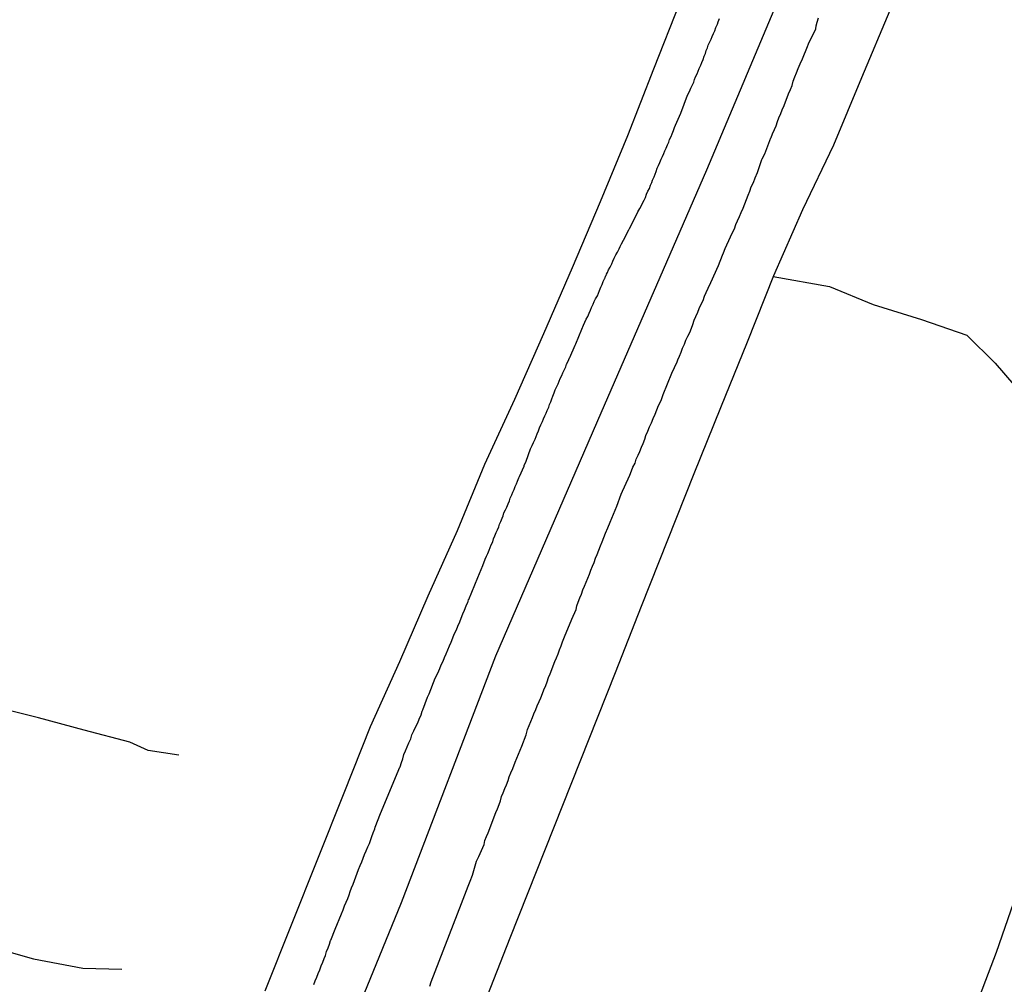
# Model space of a CAD drawing. Units: millimetres. Extents: x 190370 to 192780, y 1654891 to 1657665.
# Drawn here: x 190538 to 190617, y 1655703 to 1655781 of the extents above; entities that cross this region are included whole.
import ezdxf

# ---------------------------------------------------------------- set-up
doc = ezdxf.new("R2010")
doc.units = ezdxf.units.MM
for name, color, linetype in [('V-EIXO_DE_LOGRADOURO', 3, 'Continuous'), ('V-LOTE', 1, 'Continuous'), ('V-QUADRA', 2, 'Continuous'), ('V-TESTADA', 5, 'Continuous'), ('V-VALETA', 173, 'Continuous')]:
    doc.layers.add(name, color=color, linetype=linetype)

msp = doc.modelspace()

# ---------------------------------------------------------------- linework, layer by layer
at = {"layer": 'V-EIXO_DE_LOGRADOURO'}
msp.add_lwpolyline([(190601.2, 1655788.63), (190592.73, 1655768.49), (190584.26, 1655748.97), (190575.79, 1655729.45), (190568.21, 1655709.62), (190560.23, 1655690.1), (190553.21, 1655670.04), (190546.43, 1655649.9), (190538.29, 1655630.31), (190531.19, 1655610.02), (190523.45, 1655589.73), (190516.51, 1655571.22), (190508.51, 1655547.96)], dxfattribs=at)
msp.add_lwpolyline([(190601.2, 1655788.63), (190592.73, 1655768.49), (190584.26, 1655748.97), (190575.79, 1655729.45), (190568.21, 1655709.62), (190560.23, 1655690.1), (190553.21, 1655670.04), (190546.43, 1655649.9), (190538.29, 1655630.31), (190531.19, 1655610.02), (190523.45, 1655589.73), (190516.51, 1655571.22), (190508.51, 1655547.96)], dxfattribs=at)
msp.add_lwpolyline([(190601.2, 1655788.63), (190592.73, 1655768.49), (190584.26, 1655748.97), (190575.79, 1655729.45), (190568.21, 1655709.62), (190560.23, 1655690.1), (190553.21, 1655670.04), (190546.43, 1655649.9), (190538.29, 1655630.31), (190531.19, 1655610.02), (190523.45, 1655589.73), (190516.51, 1655571.22), (190508.51, 1655547.96)], dxfattribs=at)
at = {"layer": 'V-LOTE'}
for points in [[(190557.29, 1655702.54), (190559.4, 1655707.85), (190561.51, 1655713.16), (190563.62, 1655718.47), (190565.73, 1655723.78), (190568.11, 1655729.01), (190570.37, 1655734.3), (190572.73, 1655739.55), (190574.94, 1655744.86), (190577.34, 1655750.09), (190579.66, 1655755.38), (190581.98, 1655760.67), (190584.22, 1655765.98), (190586.41, 1655771.29), (190588.52, 1655776.64), (190590.63, 1655781.99)], [(190557.29, 1655702.54), (190559.4, 1655707.85), (190561.51, 1655713.16), (190563.62, 1655718.47), (190565.73, 1655723.78), (190568.11, 1655729.01), (190570.37, 1655734.3), (190572.73, 1655739.55), (190574.94, 1655744.86), (190577.34, 1655750.09), (190579.66, 1655755.38), (190581.98, 1655760.67), (190584.22, 1655765.98), (190586.41, 1655771.29), (190588.52, 1655776.64), (190590.63, 1655781.99)], [(190557.29, 1655702.54), (190559.4, 1655707.85), (190561.51, 1655713.16), (190563.62, 1655718.47), (190565.73, 1655723.78), (190568.11, 1655729.01), (190570.37, 1655734.3), (190572.73, 1655739.55), (190574.94, 1655744.86), (190577.34, 1655750.09), (190579.66, 1655755.38), (190581.98, 1655760.67), (190584.22, 1655765.98), (190586.41, 1655771.29), (190588.52, 1655776.64), (190590.63, 1655781.99)], [(190607.47, 1655781.32), (190605.2, 1655775.91), (190602.93, 1655770.5), (190600.44, 1655765.3), (190598.11, 1655760), (190596, 1655754.68), (190593.87, 1655749.4), (190591.72, 1655744.1), (190589.61, 1655738.77), (190587.5, 1655733.44), (190585.39, 1655728.11), (190583.28, 1655722.78), (190581.17, 1655717.45), (190579.06, 1655712.12), (190576.95, 1655706.79), (190574.84, 1655701.46), (190572.73, 1655696.13), (190570.62, 1655690.8), (190568.51, 1655685.47), (190566.4, 1655680.14), (190564.29, 1655674.81), (190563.91, 1655673.87)], [(190607.47, 1655781.32), (190605.2, 1655775.91), (190602.93, 1655770.5), (190600.44, 1655765.3), (190598.11, 1655760), (190596, 1655754.68), (190593.87, 1655749.4), (190591.72, 1655744.1), (190589.61, 1655738.77), (190587.5, 1655733.44), (190585.39, 1655728.11), (190583.28, 1655722.78), (190581.17, 1655717.45), (190579.06, 1655712.12), (190576.95, 1655706.79), (190574.84, 1655701.46), (190572.73, 1655696.13), (190570.62, 1655690.8), (190568.51, 1655685.47), (190566.4, 1655680.14), (190564.29, 1655674.81), (190563.91, 1655673.87)], [(190607.47, 1655781.32), (190605.2, 1655775.91), (190602.93, 1655770.5), (190600.44, 1655765.3), (190598.11, 1655760), (190596, 1655754.68), (190593.87, 1655749.4), (190591.72, 1655744.1), (190589.61, 1655738.77), (190587.5, 1655733.44), (190585.39, 1655728.11), (190583.28, 1655722.78), (190581.17, 1655717.45), (190579.06, 1655712.12), (190576.95, 1655706.79), (190574.84, 1655701.46), (190572.73, 1655696.13), (190570.62, 1655690.8), (190568.51, 1655685.47), (190566.4, 1655680.14), (190564.29, 1655674.81), (190563.91, 1655673.87)], [(190573.94, 1655686.59), (190578.2, 1655684.97), (190582.25, 1655683.57), (190586.2, 1655681.92), (190590.29, 1655680.36), (190594.38, 1655678.76), (190598.47, 1655677.28), (190602.48, 1655675.74), (190604.94, 1655674.75), (190606.49, 1655679.27), (190608.39, 1655684.55), (190610.29, 1655689.83), (190612.19, 1655695.11), (190614.03, 1655700.39), (190616.03, 1655705.67), (190617.89, 1655711), (190619.67, 1655716.37), (190621.53, 1655721.72), (190623.31, 1655727.09), (190625.13, 1655732.44), (190626.93, 1655737.85), (190627.84, 1655740.23)], [(190573.94, 1655686.59), (190578.2, 1655684.97), (190582.25, 1655683.57), (190586.2, 1655681.92), (190590.29, 1655680.36), (190594.38, 1655678.76), (190598.47, 1655677.28), (190602.48, 1655675.74), (190604.94, 1655674.75), (190606.49, 1655679.27), (190608.39, 1655684.55), (190610.29, 1655689.83), (190612.19, 1655695.11), (190614.03, 1655700.39), (190616.03, 1655705.67), (190617.89, 1655711), (190619.67, 1655716.37), (190621.53, 1655721.72), (190623.31, 1655727.09), (190625.13, 1655732.44), (190626.93, 1655737.85), (190627.84, 1655740.23)], [(190573.94, 1655686.59), (190578.2, 1655684.97), (190582.25, 1655683.57), (190586.2, 1655681.92), (190590.29, 1655680.36), (190594.38, 1655678.76), (190598.47, 1655677.28), (190602.48, 1655675.74), (190604.94, 1655674.75), (190606.49, 1655679.27), (190608.39, 1655684.55), (190610.29, 1655689.83), (190612.19, 1655695.11), (190614.03, 1655700.39), (190616.03, 1655705.67), (190617.89, 1655711), (190619.67, 1655716.37), (190621.53, 1655721.72), (190623.31, 1655727.09), (190625.13, 1655732.44), (190626.93, 1655737.85), (190627.84, 1655740.23)]]:
    msp.add_lwpolyline(points, dxfattribs=at)
at = {"layer": 'V-QUADRA'}
for points in [[(190561.2, 1655703.05), (190561.31, 1655703.35), (190561.43, 1655703.65), (190561.54, 1655703.95), (190561.67, 1655704.25), (190561.77, 1655704.55), (190561.9, 1655704.85), (190562.03, 1655705.14), (190562.12, 1655705.4), (190562.2, 1655705.7), (190562.33, 1655706), (190562.44, 1655706.3), (190562.54, 1655706.59), (190562.55, 1655706.61), (190562.9, 1655707.51), (190563.4, 1655708.73), (190563.55, 1655709.07), (190563.65, 1655709.37), (190563.78, 1655709.67), (190563.91, 1655709.97), (190564.04, 1655710.26), (190564.1, 1655710.52), (190564.1, 1655710.52), (190564.21, 1655710.82), (190564.34, 1655711.12), (190564.46, 1655711.42), (190564.57, 1655711.72), (190564.66, 1655712.01), (190564.78, 1655712.31), (190564.91, 1655712.61), (190565.04, 1655712.91), (190565.15, 1655713.21), (190565.27, 1655713.51), (190565.4, 1655713.81), (190565.53, 1655714.11), (190565.66, 1655714.4), (190565.77, 1655714.7), (190565.85, 1655714.96), (190565.96, 1655715.26), (190566.08, 1655715.56), (190566.11, 1655715.7), (190566.55, 1655716.79), (190568.09, 1655720.51), (190568.12, 1655720.55), (190568.22, 1655720.89), (190568.35, 1655721.19), (190568.43, 1655721.53), (190568.56, 1655721.83), (190568.69, 1655722.17), (190568.82, 1655722.47), (190568.97, 1655722.81), (190569.07, 1655723.11), (190569.22, 1655723.45), (190569.35, 1655723.75), (190569.54, 1655724.09), (190569.65, 1655724.39), (190569.8, 1655724.73), (190569.9, 1655725.03), (190569.95, 1655725.14), (190570.33, 1655726.14), (190570.46, 1655726.42), (190570.95, 1655727.68), (190571.14, 1655728.08), (190571.31, 1655728.44), (190571.42, 1655728.74), (190571.57, 1655729.04), (190571.7, 1655729.34), (190571.83, 1655729.64), (190571.95, 1655729.94), (190572.1, 1655730.28), (190572.23, 1655730.58), (190572.36, 1655730.92), (190572.47, 1655731.22), (190572.66, 1655731.56), (190572.76, 1655731.86), (190572.91, 1655732.2), (190573.04, 1655732.5), (190573.17, 1655732.84), (190573.3, 1655733.14), (190573.42, 1655733.48), (190573.55, 1655733.78), (190573.58, 1655733.84), (190573.62, 1655733.99), (190573.63, 1655733.99), (190574.36, 1655735.76), (190574.77, 1655736.73), (190574.96, 1655737.23), (190575.07, 1655737.49), (190575.17, 1655737.7), (190575.28, 1655737.96), (190575.35, 1655738.17), (190575.43, 1655738.39), (190575.56, 1655738.64), (190575.62, 1655738.86), (190575.73, 1655739.11), (190575.84, 1655739.37), (190575.94, 1655739.58), (190576.05, 1655739.84), (190576.11, 1655740.05), (190576.22, 1655740.26), (190576.31, 1655740.52), (190576.41, 1655740.73), (190576.45, 1655740.95), (190576.58, 1655741.2), (190576.69, 1655741.42), (190576.8, 1655741.67), (190576.92, 1655741.93), (190576.97, 1655742.14), (190577.09, 1655742.4), (190577.18, 1655742.61), (190577.29, 1655742.83), (190577.37, 1655743.08), (190577.48, 1655743.29), (190577.56, 1655743.51), (190577.67, 1655743.76), (190577.72, 1655743.87), (190578.08, 1655744.72), (190578.09, 1655744.75), (190578.25, 1655745.11), (190578.61, 1655746.11), (190578.74, 1655746.38), (190578.84, 1655746.62), (190578.97, 1655746.88), (190579.06, 1655747.09), (190579.12, 1655747.31), (190579.23, 1655747.56), (190579.31, 1655747.78), (190579.44, 1655748.03), (190579.57, 1655748.29), (190579.63, 1655748.5), (190579.74, 1655748.76), (190579.85, 1655748.97), (190579.93, 1655749.18), (190580.06, 1655749.44), (190580.12, 1655749.65), (190580.23, 1655749.87), (190580.3, 1655750.12), (190580.4, 1655750.34), (190580.49, 1655750.59), (190580.59, 1655750.85), (190580.68, 1655751.06), (190580.81, 1655751.32), (190580.91, 1655751.53), (190580.98, 1655751.74), (190581.11, 1655752), (190581.19, 1655752.21), (190581.3, 1655752.43), (190581.43, 1655752.68), (190581.49, 1655752.9), (190581.62, 1655753.15), (190581.73, 1655753.41), (190581.75, 1655753.43), (190582.19, 1655754.43), (190582.24, 1655754.54), (190582.73, 1655755.71), (190582.86, 1655756.05), (190582.96, 1655756.27), (190583.07, 1655756.52), (190583.2, 1655756.74), (190583.3, 1655756.99), (190583.41, 1655757.25), (190583.5, 1655757.46), (190583.62, 1655757.72), (190583.71, 1655757.93), (190583.82, 1655758.15), (190583.97, 1655758.4), (190584.05, 1655758.61), (190584.14, 1655758.83), (190584.26, 1655759.08), (190584.35, 1655759.3), (190584.43, 1655759.55), (190584.56, 1655759.81), (190584.59, 1655759.85), (190584.63, 1655759.98), (190584.69, 1655760.02), (190584.71, 1655760.13), (190584.78, 1655760.28), (190584.86, 1655760.49), (190584.99, 1655760.71), (190585.12, 1655760.96), (190585.2, 1655761.18), (190585.33, 1655761.43), (190585.46, 1655761.69), (190585.59, 1655761.9), (190585.59, 1655761.9), (190585.71, 1655762.16), (190585.8, 1655762.37), (190585.91, 1655762.58), (190586.06, 1655762.86), (190586.51, 1655763.69), (190586.55, 1655763.8), (190587.06, 1655764.8), (190587.23, 1655765.14), (190587.38, 1655765.4), (190587.49, 1655765.61), (190587.59, 1655765.83), (190587.72, 1655766.08), (190587.85, 1655766.3), (190587.91, 1655766.55), (190588.02, 1655766.81), (190588.15, 1655767.02), (190588.23, 1655767.28), (190588.34, 1655767.49), (190588.4, 1655767.7), (190588.53, 1655767.96), (190588.62, 1655768.17), (190588.7, 1655768.39), (190588.77, 1655768.64), (190588.87, 1655768.86), (190589, 1655769.11), (190589.09, 1655769.37), (190589.19, 1655769.58), (190589.32, 1655769.84), (190589.38, 1655770.05), (190589.49, 1655770.26), (190589.6, 1655770.52), (190589.71, 1655770.73), (190589.77, 1655770.95), (190589.9, 1655771.2), (190589.98, 1655771.42), (190590.09, 1655771.67), (190590.17, 1655771.93), (190590.26, 1655772.12), (190590.67, 1655773.08), (190591.22, 1655774.53), (190591.37, 1655774.81), (190591.48, 1655775.09), (190591.58, 1655775.3), (190591.71, 1655775.56), (190591.77, 1655775.77), (190591.86, 1655775.98), (190591.99, 1655776.24), (190592.08, 1655776.45), (190592.16, 1655776.67), (190592.27, 1655776.92), (190592.37, 1655777.14), (190592.48, 1655777.39), (190592.56, 1655777.65), (190592.65, 1655777.86), (190592.71, 1655778.12), (190592.82, 1655778.33), (190592.88, 1655778.54), (190593.01, 1655778.8), (190593.1, 1655779.01), (190593.2, 1655779.23), (190593.29, 1655779.48), (190593.4, 1655779.7), (190593.48, 1655779.95), (190593.61, 1655780.21), (190593.67, 1655780.42), (190593.78, 1655780.68)], [(190561.2, 1655703.05), (190561.31, 1655703.35), (190561.43, 1655703.65), (190561.54, 1655703.95), (190561.67, 1655704.25), (190561.77, 1655704.55), (190561.9, 1655704.85), (190562.03, 1655705.14), (190562.12, 1655705.4), (190562.2, 1655705.7), (190562.33, 1655706), (190562.44, 1655706.3), (190562.54, 1655706.59), (190562.55, 1655706.61), (190562.9, 1655707.51), (190563.4, 1655708.73), (190563.55, 1655709.07), (190563.65, 1655709.37), (190563.78, 1655709.67), (190563.91, 1655709.97), (190564.04, 1655710.26), (190564.1, 1655710.52), (190564.1, 1655710.52), (190564.21, 1655710.82), (190564.34, 1655711.12), (190564.46, 1655711.42), (190564.57, 1655711.72), (190564.66, 1655712.01), (190564.78, 1655712.31), (190564.91, 1655712.61), (190565.04, 1655712.91), (190565.15, 1655713.21), (190565.27, 1655713.51), (190565.4, 1655713.81), (190565.53, 1655714.11), (190565.66, 1655714.4), (190565.77, 1655714.7), (190565.85, 1655714.96), (190565.96, 1655715.26), (190566.08, 1655715.56), (190566.11, 1655715.7), (190566.55, 1655716.79), (190568.09, 1655720.51), (190568.12, 1655720.55), (190568.22, 1655720.89), (190568.35, 1655721.19), (190568.43, 1655721.53), (190568.56, 1655721.83), (190568.69, 1655722.17), (190568.82, 1655722.47), (190568.97, 1655722.81), (190569.07, 1655723.11), (190569.22, 1655723.45), (190569.35, 1655723.75), (190569.54, 1655724.09), (190569.65, 1655724.39), (190569.8, 1655724.73), (190569.9, 1655725.03), (190569.95, 1655725.14), (190570.33, 1655726.14), (190570.46, 1655726.42), (190570.95, 1655727.68), (190571.14, 1655728.08), (190571.31, 1655728.44), (190571.42, 1655728.74), (190571.57, 1655729.04), (190571.7, 1655729.34), (190571.83, 1655729.64), (190571.95, 1655729.94), (190572.1, 1655730.28), (190572.23, 1655730.58), (190572.36, 1655730.92), (190572.47, 1655731.22), (190572.66, 1655731.56), (190572.76, 1655731.86), (190572.91, 1655732.2), (190573.04, 1655732.5), (190573.17, 1655732.84), (190573.3, 1655733.14), (190573.42, 1655733.48), (190573.55, 1655733.78), (190573.58, 1655733.84), (190573.62, 1655733.99), (190573.63, 1655733.99), (190574.36, 1655735.76), (190574.77, 1655736.73), (190574.96, 1655737.23), (190575.07, 1655737.49), (190575.17, 1655737.7), (190575.28, 1655737.96), (190575.35, 1655738.17), (190575.43, 1655738.39), (190575.56, 1655738.64), (190575.62, 1655738.86), (190575.73, 1655739.11), (190575.84, 1655739.37), (190575.94, 1655739.58), (190576.05, 1655739.84), (190576.11, 1655740.05), (190576.22, 1655740.26), (190576.31, 1655740.52), (190576.41, 1655740.73), (190576.45, 1655740.95), (190576.58, 1655741.2), (190576.69, 1655741.42), (190576.8, 1655741.67), (190576.92, 1655741.93), (190576.97, 1655742.14), (190577.09, 1655742.4), (190577.18, 1655742.61), (190577.29, 1655742.83), (190577.37, 1655743.08), (190577.48, 1655743.29), (190577.56, 1655743.51), (190577.67, 1655743.76), (190577.72, 1655743.87), (190578.08, 1655744.72), (190578.09, 1655744.75), (190578.25, 1655745.11), (190578.61, 1655746.11), (190578.74, 1655746.38), (190578.84, 1655746.62), (190578.97, 1655746.88), (190579.06, 1655747.09), (190579.12, 1655747.31), (190579.23, 1655747.56), (190579.31, 1655747.78), (190579.44, 1655748.03), (190579.57, 1655748.29), (190579.63, 1655748.5), (190579.74, 1655748.76), (190579.85, 1655748.97), (190579.93, 1655749.18), (190580.06, 1655749.44), (190580.12, 1655749.65), (190580.23, 1655749.87), (190580.3, 1655750.12), (190580.4, 1655750.34), (190580.49, 1655750.59), (190580.59, 1655750.85), (190580.68, 1655751.06), (190580.81, 1655751.32), (190580.91, 1655751.53), (190580.98, 1655751.74), (190581.11, 1655752), (190581.19, 1655752.21), (190581.3, 1655752.43), (190581.43, 1655752.68), (190581.49, 1655752.9), (190581.62, 1655753.15), (190581.73, 1655753.41), (190581.75, 1655753.43), (190582.19, 1655754.43), (190582.24, 1655754.54), (190582.73, 1655755.71), (190582.86, 1655756.05), (190582.96, 1655756.27), (190583.07, 1655756.52), (190583.2, 1655756.74), (190583.3, 1655756.99), (190583.41, 1655757.25), (190583.5, 1655757.46), (190583.62, 1655757.72), (190583.71, 1655757.93), (190583.82, 1655758.15), (190583.97, 1655758.4), (190584.05, 1655758.61), (190584.14, 1655758.83), (190584.26, 1655759.08), (190584.35, 1655759.3), (190584.43, 1655759.55), (190584.56, 1655759.81), (190584.59, 1655759.85), (190584.63, 1655759.98), (190584.69, 1655760.02), (190584.71, 1655760.13), (190584.78, 1655760.28), (190584.86, 1655760.49), (190584.99, 1655760.71), (190585.12, 1655760.96), (190585.2, 1655761.18), (190585.33, 1655761.43), (190585.46, 1655761.69), (190585.59, 1655761.9), (190585.59, 1655761.9), (190585.71, 1655762.16), (190585.8, 1655762.37), (190585.91, 1655762.58), (190586.06, 1655762.86), (190586.51, 1655763.69), (190586.55, 1655763.8), (190587.06, 1655764.8), (190587.23, 1655765.14), (190587.38, 1655765.4), (190587.49, 1655765.61), (190587.59, 1655765.83), (190587.72, 1655766.08), (190587.85, 1655766.3), (190587.91, 1655766.55), (190588.02, 1655766.81), (190588.15, 1655767.02), (190588.23, 1655767.28), (190588.34, 1655767.49), (190588.4, 1655767.7), (190588.53, 1655767.96), (190588.62, 1655768.17), (190588.7, 1655768.39), (190588.77, 1655768.64), (190588.87, 1655768.86), (190589, 1655769.11), (190589.09, 1655769.37), (190589.19, 1655769.58), (190589.32, 1655769.84), (190589.38, 1655770.05), (190589.49, 1655770.26), (190589.6, 1655770.52), (190589.71, 1655770.73), (190589.77, 1655770.95), (190589.9, 1655771.2), (190589.98, 1655771.42), (190590.09, 1655771.67), (190590.17, 1655771.93), (190590.26, 1655772.12), (190590.67, 1655773.08), (190591.22, 1655774.53), (190591.37, 1655774.81), (190591.48, 1655775.09), (190591.58, 1655775.3), (190591.71, 1655775.56), (190591.77, 1655775.77), (190591.86, 1655775.98), (190591.99, 1655776.24), (190592.08, 1655776.45), (190592.16, 1655776.67), (190592.27, 1655776.92), (190592.37, 1655777.14), (190592.48, 1655777.39), (190592.56, 1655777.65), (190592.65, 1655777.86), (190592.71, 1655778.12), (190592.82, 1655778.33), (190592.88, 1655778.54), (190593.01, 1655778.8), (190593.1, 1655779.01), (190593.2, 1655779.23), (190593.29, 1655779.48), (190593.4, 1655779.7), (190593.48, 1655779.95), (190593.61, 1655780.21), (190593.67, 1655780.42), (190593.78, 1655780.68)], [(190561.2, 1655703.05), (190561.31, 1655703.35), (190561.43, 1655703.65), (190561.54, 1655703.95), (190561.67, 1655704.25), (190561.77, 1655704.55), (190561.9, 1655704.85), (190562.03, 1655705.14), (190562.12, 1655705.4), (190562.2, 1655705.7), (190562.33, 1655706), (190562.44, 1655706.3), (190562.54, 1655706.59), (190562.55, 1655706.61), (190562.9, 1655707.51), (190563.4, 1655708.73), (190563.55, 1655709.07), (190563.65, 1655709.37), (190563.78, 1655709.67), (190563.91, 1655709.97), (190564.04, 1655710.26), (190564.1, 1655710.52), (190564.1, 1655710.52), (190564.21, 1655710.82), (190564.34, 1655711.12), (190564.46, 1655711.42), (190564.57, 1655711.72), (190564.66, 1655712.01), (190564.78, 1655712.31), (190564.91, 1655712.61), (190565.04, 1655712.91), (190565.15, 1655713.21), (190565.27, 1655713.51), (190565.4, 1655713.81), (190565.53, 1655714.11), (190565.66, 1655714.4), (190565.77, 1655714.7), (190565.85, 1655714.96), (190565.96, 1655715.26), (190566.08, 1655715.56), (190566.11, 1655715.7), (190566.55, 1655716.79), (190568.09, 1655720.51), (190568.12, 1655720.55), (190568.22, 1655720.89), (190568.35, 1655721.19), (190568.43, 1655721.53), (190568.56, 1655721.83), (190568.69, 1655722.17), (190568.82, 1655722.47), (190568.97, 1655722.81), (190569.07, 1655723.11), (190569.22, 1655723.45), (190569.35, 1655723.75), (190569.54, 1655724.09), (190569.65, 1655724.39), (190569.8, 1655724.73), (190569.9, 1655725.03), (190569.95, 1655725.14), (190570.33, 1655726.14), (190570.46, 1655726.42), (190570.95, 1655727.68), (190571.14, 1655728.08), (190571.31, 1655728.44), (190571.42, 1655728.74), (190571.57, 1655729.04), (190571.7, 1655729.34), (190571.83, 1655729.64), (190571.95, 1655729.94), (190572.1, 1655730.28), (190572.23, 1655730.58), (190572.36, 1655730.92), (190572.47, 1655731.22), (190572.66, 1655731.56), (190572.76, 1655731.86), (190572.91, 1655732.2), (190573.04, 1655732.5), (190573.17, 1655732.84), (190573.3, 1655733.14), (190573.42, 1655733.48), (190573.55, 1655733.78), (190573.58, 1655733.84), (190573.62, 1655733.99), (190573.63, 1655733.99), (190574.36, 1655735.76), (190574.77, 1655736.73), (190574.96, 1655737.23), (190575.07, 1655737.49), (190575.17, 1655737.7), (190575.28, 1655737.96), (190575.35, 1655738.17), (190575.43, 1655738.39), (190575.56, 1655738.64), (190575.62, 1655738.86), (190575.73, 1655739.11), (190575.84, 1655739.37), (190575.94, 1655739.58), (190576.05, 1655739.84), (190576.11, 1655740.05), (190576.22, 1655740.26), (190576.31, 1655740.52), (190576.41, 1655740.73), (190576.45, 1655740.95), (190576.58, 1655741.2), (190576.69, 1655741.42), (190576.8, 1655741.67), (190576.92, 1655741.93), (190576.97, 1655742.14), (190577.09, 1655742.4), (190577.18, 1655742.61), (190577.29, 1655742.83), (190577.37, 1655743.08), (190577.48, 1655743.29), (190577.56, 1655743.51), (190577.67, 1655743.76), (190577.72, 1655743.87), (190578.08, 1655744.72), (190578.09, 1655744.75), (190578.25, 1655745.11), (190578.61, 1655746.11), (190578.74, 1655746.38), (190578.84, 1655746.62), (190578.97, 1655746.88), (190579.06, 1655747.09), (190579.12, 1655747.31), (190579.23, 1655747.56), (190579.31, 1655747.78), (190579.44, 1655748.03), (190579.57, 1655748.29), (190579.63, 1655748.5), (190579.74, 1655748.76), (190579.85, 1655748.97), (190579.93, 1655749.18), (190580.06, 1655749.44), (190580.12, 1655749.65), (190580.23, 1655749.87), (190580.3, 1655750.12), (190580.4, 1655750.34), (190580.49, 1655750.59), (190580.59, 1655750.85), (190580.68, 1655751.06), (190580.81, 1655751.32), (190580.91, 1655751.53), (190580.98, 1655751.74), (190581.11, 1655752), (190581.19, 1655752.21), (190581.3, 1655752.43), (190581.43, 1655752.68), (190581.49, 1655752.9), (190581.62, 1655753.15), (190581.73, 1655753.41), (190581.75, 1655753.43), (190582.19, 1655754.43), (190582.24, 1655754.54), (190582.73, 1655755.71), (190582.86, 1655756.05), (190582.96, 1655756.27), (190583.07, 1655756.52), (190583.2, 1655756.74), (190583.3, 1655756.99), (190583.41, 1655757.25), (190583.5, 1655757.46), (190583.62, 1655757.72), (190583.71, 1655757.93), (190583.82, 1655758.15), (190583.97, 1655758.4), (190584.05, 1655758.61), (190584.14, 1655758.83), (190584.26, 1655759.08), (190584.35, 1655759.3), (190584.43, 1655759.55), (190584.56, 1655759.81), (190584.59, 1655759.85), (190584.63, 1655759.98), (190584.69, 1655760.02), (190584.71, 1655760.13), (190584.78, 1655760.28), (190584.86, 1655760.49), (190584.99, 1655760.71), (190585.12, 1655760.96), (190585.2, 1655761.18), (190585.33, 1655761.43), (190585.46, 1655761.69), (190585.59, 1655761.9), (190585.59, 1655761.9), (190585.71, 1655762.16), (190585.8, 1655762.37), (190585.91, 1655762.58), (190586.06, 1655762.86), (190586.51, 1655763.69), (190586.55, 1655763.8), (190587.06, 1655764.8), (190587.23, 1655765.14), (190587.38, 1655765.4), (190587.49, 1655765.61), (190587.59, 1655765.83), (190587.72, 1655766.08), (190587.85, 1655766.3), (190587.91, 1655766.55), (190588.02, 1655766.81), (190588.15, 1655767.02), (190588.23, 1655767.28), (190588.34, 1655767.49), (190588.4, 1655767.7), (190588.53, 1655767.96), (190588.62, 1655768.17), (190588.7, 1655768.39), (190588.77, 1655768.64), (190588.87, 1655768.86), (190589, 1655769.11), (190589.09, 1655769.37), (190589.19, 1655769.58), (190589.32, 1655769.84), (190589.38, 1655770.05), (190589.49, 1655770.26), (190589.6, 1655770.52), (190589.71, 1655770.73), (190589.77, 1655770.95), (190589.9, 1655771.2), (190589.98, 1655771.42), (190590.09, 1655771.67), (190590.17, 1655771.93), (190590.26, 1655772.12), (190590.67, 1655773.08), (190591.22, 1655774.53), (190591.37, 1655774.81), (190591.48, 1655775.09), (190591.58, 1655775.3), (190591.71, 1655775.56), (190591.77, 1655775.77), (190591.86, 1655775.98), (190591.99, 1655776.24), (190592.08, 1655776.45), (190592.16, 1655776.67), (190592.27, 1655776.92), (190592.37, 1655777.14), (190592.48, 1655777.39), (190592.56, 1655777.65), (190592.65, 1655777.86), (190592.71, 1655778.12), (190592.82, 1655778.33), (190592.88, 1655778.54), (190593.01, 1655778.8), (190593.1, 1655779.01), (190593.2, 1655779.23), (190593.29, 1655779.48), (190593.4, 1655779.7), (190593.48, 1655779.95), (190593.61, 1655780.21), (190593.67, 1655780.42), (190593.78, 1655780.68)], [(190570.52, 1655702.92), (190570.63, 1655703.28), (190573.06, 1655709.58), (190573.19, 1655709.92), (190573.32, 1655710.26), (190573.45, 1655710.61), (190573.58, 1655710.95), (190573.75, 1655711.37), (190573.94, 1655711.84), (190574.26, 1655712.97), (190574.45, 1655713.34), (190574.88, 1655714.3), (190574.88, 1655714.32), (190574.94, 1655714.62), (190575.07, 1655714.96), (190575.2, 1655715.26), (190575.33, 1655715.6), (190575.43, 1655715.9), (190575.58, 1655716.24), (190575.69, 1655716.54), (190575.81, 1655716.88), (190575.94, 1655717.18), (190576.07, 1655717.52), (190576.18, 1655717.82), (190576.28, 1655718.16), (190576.41, 1655718.46), (190576.54, 1655718.8), (190576.67, 1655719.1), (190576.8, 1655719.44), (190576.88, 1655719.74), (190577.03, 1655720.08), (190577.18, 1655720.42), (190577.37, 1655720.93), (190577.9, 1655722.2), (190578.25, 1655723.13), (190578.27, 1655723.24), (190578.37, 1655723.54), (190578.5, 1655723.88), (190578.63, 1655724.18), (190578.76, 1655724.52), (190578.87, 1655724.82), (190579.02, 1655725.16), (190579.14, 1655725.46), (190579.29, 1655725.8), (190579.42, 1655726.1), (190579.57, 1655726.44), (190579.68, 1655726.74), (190579.83, 1655727.08), (190579.93, 1655727.38), (190580.04, 1655727.72), (190580.17, 1655728.02), (190580.3, 1655728.36), (190580.42, 1655728.66), (190580.55, 1655729), (190580.68, 1655729.3), (190580.81, 1655729.64), (190580.94, 1655729.94), (190581.06, 1655730.28), (190581.17, 1655730.6), (190581.34, 1655731), (190581.92, 1655732.41), (190582.26, 1655733.2), (190582.32, 1655733.48), (190582.43, 1655733.78), (190582.56, 1655734.12), (190582.69, 1655734.42), (190582.69, 1655734.42), (190582.81, 1655734.76), (190582.94, 1655735.06), (190583.07, 1655735.4), (190583.2, 1655735.7), (190583.33, 1655736.04), (190583.45, 1655736.34), (190583.58, 1655736.68), (190583.71, 1655736.98), (190583.82, 1655737.32), (190583.95, 1655737.62), (190584.09, 1655737.96), (190584.22, 1655738.3), (190584.35, 1655738.64), (190584.48, 1655738.98), (190584.63, 1655739.33), (190584.82, 1655739.75), (190585.01, 1655740.22), (190585.54, 1655741.5), (190585.89, 1655742.46), (190585.99, 1655742.7), (190586.16, 1655743.04), (190586.29, 1655743.34), (190586.44, 1655743.68), (190586.57, 1655743.98), (190586.7, 1655744.32), (190586.82, 1655744.62), (190587, 1655744.96), (190587.1, 1655745.26), (190587.25, 1655745.6), (190587.38, 1655745.9), (190587.51, 1655746.24), (190587.64, 1655746.54), (190587.79, 1655746.88), (190587.87, 1655747.18), (190588.02, 1655747.52), (190588.17, 1655747.86), (190588.32, 1655748.2), (190588.45, 1655748.54), (190588.62, 1655748.88), (190588.74, 1655749.23), (190588.89, 1655749.57), (190589.09, 1655749.99), (190589.26, 1655750.46), (190589.96, 1655752.17), (190590.37, 1655753.09), (190590.43, 1655753.24), (190590.56, 1655753.54), (190590.69, 1655753.88), (190590.82, 1655754.18), (190590.96, 1655754.52), (190591.09, 1655754.82), (190591.24, 1655755.16), (190591.39, 1655755.46), (190591.52, 1655755.8), (190591.65, 1655756.1), (190591.75, 1655756.44), (190591.88, 1655756.74), (190592.03, 1655757.08), (190592.16, 1655757.38), (190592.31, 1655757.72), (190592.46, 1655758.02), (190592.59, 1655758.36), (190592.71, 1655758.66), (190592.86, 1655759), (190593.08, 1655759.47), (190593.69, 1655760.82), (190594.02, 1655761.66), (190594.1, 1655761.86), (190594.25, 1655762.2), (190594.38, 1655762.5), (190594.53, 1655762.84), (190594.68, 1655763.14), (190594.83, 1655763.48), (190594.98, 1655763.78), (190595.1, 1655764.12), (190595.23, 1655764.42), (190595.4, 1655764.76), (190595.53, 1655765.1), (190595.68, 1655765.44), (190595.81, 1655765.78), (190595.94, 1655766.13), (190596.08, 1655766.47), (190596.21, 1655766.81), (190596.34, 1655767.15), (190596.51, 1655767.49), (190596.64, 1655767.87), (190596.83, 1655768.3), (190597.18, 1655769.35), (190597.2, 1655769.41), (190597.43, 1655769.8), (190597.92, 1655771.1), (190597.94, 1655771.12), (190598.03, 1655771.42), (190598.2, 1655771.76), (190598.33, 1655772.06), (190598.45, 1655772.4), (190598.56, 1655772.7), (190598.71, 1655773.04), (190598.82, 1655773.34), (190598.97, 1655773.68), (190598.97, 1655773.68), (190599.09, 1655773.98), (190599.22, 1655774.32), (190599.33, 1655774.62), (190599.48, 1655774.96), (190599.61, 1655775.3), (190599.71, 1655775.64), (190599.84, 1655775.98), (190599.97, 1655776.32), (190600.1, 1655776.67), (190600.27, 1655777.03), (190600.46, 1655777.43), (190600.85, 1655778.44), (190600.93, 1655778.63), (190601.51, 1655779.84), (190601.55, 1655780.08), (190601.63, 1655780.38), (190601.74, 1655780.72)], [(190570.52, 1655702.92), (190570.63, 1655703.28), (190573.06, 1655709.58), (190573.19, 1655709.92), (190573.32, 1655710.26), (190573.45, 1655710.61), (190573.58, 1655710.95), (190573.75, 1655711.37), (190573.94, 1655711.84), (190574.26, 1655712.97), (190574.45, 1655713.34), (190574.88, 1655714.3), (190574.88, 1655714.32), (190574.94, 1655714.62), (190575.07, 1655714.96), (190575.2, 1655715.26), (190575.33, 1655715.6), (190575.43, 1655715.9), (190575.58, 1655716.24), (190575.69, 1655716.54), (190575.81, 1655716.88), (190575.94, 1655717.18), (190576.07, 1655717.52), (190576.18, 1655717.82), (190576.28, 1655718.16), (190576.41, 1655718.46), (190576.54, 1655718.8), (190576.67, 1655719.1), (190576.8, 1655719.44), (190576.88, 1655719.74), (190577.03, 1655720.08), (190577.18, 1655720.42), (190577.37, 1655720.93), (190577.9, 1655722.2), (190578.25, 1655723.13), (190578.27, 1655723.24), (190578.37, 1655723.54), (190578.5, 1655723.88), (190578.63, 1655724.18), (190578.76, 1655724.52), (190578.87, 1655724.82), (190579.02, 1655725.16), (190579.14, 1655725.46), (190579.29, 1655725.8), (190579.42, 1655726.1), (190579.57, 1655726.44), (190579.68, 1655726.74), (190579.83, 1655727.08), (190579.93, 1655727.38), (190580.04, 1655727.72), (190580.17, 1655728.02), (190580.3, 1655728.36), (190580.42, 1655728.66), (190580.55, 1655729), (190580.68, 1655729.3), (190580.81, 1655729.64), (190580.94, 1655729.94), (190581.06, 1655730.28), (190581.17, 1655730.6), (190581.34, 1655731), (190581.92, 1655732.41), (190582.26, 1655733.2), (190582.32, 1655733.48), (190582.43, 1655733.78), (190582.56, 1655734.12), (190582.69, 1655734.42), (190582.69, 1655734.42), (190582.81, 1655734.76), (190582.94, 1655735.06), (190583.07, 1655735.4), (190583.2, 1655735.7), (190583.33, 1655736.04), (190583.45, 1655736.34), (190583.58, 1655736.68), (190583.71, 1655736.98), (190583.82, 1655737.32), (190583.95, 1655737.62), (190584.09, 1655737.96), (190584.22, 1655738.3), (190584.35, 1655738.64), (190584.48, 1655738.98), (190584.63, 1655739.33), (190584.82, 1655739.75), (190585.01, 1655740.22), (190585.54, 1655741.5), (190585.89, 1655742.46), (190585.99, 1655742.7), (190586.16, 1655743.04), (190586.29, 1655743.34), (190586.44, 1655743.68), (190586.57, 1655743.98), (190586.7, 1655744.32), (190586.82, 1655744.62), (190587, 1655744.96), (190587.1, 1655745.26), (190587.25, 1655745.6), (190587.38, 1655745.9), (190587.51, 1655746.24), (190587.64, 1655746.54), (190587.79, 1655746.88), (190587.87, 1655747.18), (190588.02, 1655747.52), (190588.17, 1655747.86), (190588.32, 1655748.2), (190588.45, 1655748.54), (190588.62, 1655748.88), (190588.74, 1655749.23), (190588.89, 1655749.57), (190589.09, 1655749.99), (190589.26, 1655750.46), (190589.96, 1655752.17), (190590.37, 1655753.09), (190590.43, 1655753.24), (190590.56, 1655753.54), (190590.69, 1655753.88), (190590.82, 1655754.18), (190590.96, 1655754.52), (190591.09, 1655754.82), (190591.24, 1655755.16), (190591.39, 1655755.46), (190591.52, 1655755.8), (190591.65, 1655756.1), (190591.75, 1655756.44), (190591.88, 1655756.74), (190592.03, 1655757.08), (190592.16, 1655757.38), (190592.31, 1655757.72), (190592.46, 1655758.02), (190592.59, 1655758.36), (190592.71, 1655758.66), (190592.86, 1655759), (190593.08, 1655759.47), (190593.69, 1655760.82), (190594.02, 1655761.66), (190594.1, 1655761.86), (190594.25, 1655762.2), (190594.38, 1655762.5), (190594.53, 1655762.84), (190594.68, 1655763.14), (190594.83, 1655763.48), (190594.98, 1655763.78), (190595.1, 1655764.12), (190595.23, 1655764.42), (190595.4, 1655764.76), (190595.53, 1655765.1), (190595.68, 1655765.44), (190595.81, 1655765.78), (190595.94, 1655766.13), (190596.08, 1655766.47), (190596.21, 1655766.81), (190596.34, 1655767.15), (190596.51, 1655767.49), (190596.64, 1655767.87), (190596.83, 1655768.3), (190597.18, 1655769.35), (190597.2, 1655769.41), (190597.43, 1655769.8), (190597.92, 1655771.1), (190597.94, 1655771.12), (190598.03, 1655771.42), (190598.2, 1655771.76), (190598.33, 1655772.06), (190598.45, 1655772.4), (190598.56, 1655772.7), (190598.71, 1655773.04), (190598.82, 1655773.34), (190598.97, 1655773.68), (190598.97, 1655773.68), (190599.09, 1655773.98), (190599.22, 1655774.32), (190599.33, 1655774.62), (190599.48, 1655774.96), (190599.61, 1655775.3), (190599.71, 1655775.64), (190599.84, 1655775.98), (190599.97, 1655776.32), (190600.1, 1655776.67), (190600.27, 1655777.03), (190600.46, 1655777.43), (190600.85, 1655778.44), (190600.93, 1655778.63), (190601.51, 1655779.84), (190601.55, 1655780.08), (190601.63, 1655780.38), (190601.74, 1655780.72)], [(190570.52, 1655702.92), (190570.63, 1655703.28), (190573.06, 1655709.58), (190573.19, 1655709.92), (190573.32, 1655710.26), (190573.45, 1655710.61), (190573.58, 1655710.95), (190573.75, 1655711.37), (190573.94, 1655711.84), (190574.26, 1655712.97), (190574.45, 1655713.34), (190574.88, 1655714.3), (190574.88, 1655714.32), (190574.94, 1655714.62), (190575.07, 1655714.96), (190575.2, 1655715.26), (190575.33, 1655715.6), (190575.43, 1655715.9), (190575.58, 1655716.24), (190575.69, 1655716.54), (190575.81, 1655716.88), (190575.94, 1655717.18), (190576.07, 1655717.52), (190576.18, 1655717.82), (190576.28, 1655718.16), (190576.41, 1655718.46), (190576.54, 1655718.8), (190576.67, 1655719.1), (190576.8, 1655719.44), (190576.88, 1655719.74), (190577.03, 1655720.08), (190577.18, 1655720.42), (190577.37, 1655720.93), (190577.9, 1655722.2), (190578.25, 1655723.13), (190578.27, 1655723.24), (190578.37, 1655723.54), (190578.5, 1655723.88), (190578.63, 1655724.18), (190578.76, 1655724.52), (190578.87, 1655724.82), (190579.02, 1655725.16), (190579.14, 1655725.46), (190579.29, 1655725.8), (190579.42, 1655726.1), (190579.57, 1655726.44), (190579.68, 1655726.74), (190579.83, 1655727.08), (190579.93, 1655727.38), (190580.04, 1655727.72), (190580.17, 1655728.02), (190580.3, 1655728.36), (190580.42, 1655728.66), (190580.55, 1655729), (190580.68, 1655729.3), (190580.81, 1655729.64), (190580.94, 1655729.94), (190581.06, 1655730.28), (190581.17, 1655730.6), (190581.34, 1655731), (190581.92, 1655732.41), (190582.26, 1655733.2), (190582.32, 1655733.48), (190582.43, 1655733.78), (190582.56, 1655734.12), (190582.69, 1655734.42), (190582.69, 1655734.42), (190582.81, 1655734.76), (190582.94, 1655735.06), (190583.07, 1655735.4), (190583.2, 1655735.7), (190583.33, 1655736.04), (190583.45, 1655736.34), (190583.58, 1655736.68), (190583.71, 1655736.98), (190583.82, 1655737.32), (190583.95, 1655737.62), (190584.09, 1655737.96), (190584.22, 1655738.3), (190584.35, 1655738.64), (190584.48, 1655738.98), (190584.63, 1655739.33), (190584.82, 1655739.75), (190585.01, 1655740.22), (190585.54, 1655741.5), (190585.89, 1655742.46), (190585.99, 1655742.7), (190586.16, 1655743.04), (190586.29, 1655743.34), (190586.44, 1655743.68), (190586.57, 1655743.98), (190586.7, 1655744.32), (190586.82, 1655744.62), (190587, 1655744.96), (190587.1, 1655745.26), (190587.25, 1655745.6), (190587.38, 1655745.9), (190587.51, 1655746.24), (190587.64, 1655746.54), (190587.79, 1655746.88), (190587.87, 1655747.18), (190588.02, 1655747.52), (190588.17, 1655747.86), (190588.32, 1655748.2), (190588.45, 1655748.54), (190588.62, 1655748.88), (190588.74, 1655749.23), (190588.89, 1655749.57), (190589.09, 1655749.99), (190589.26, 1655750.46), (190589.96, 1655752.17), (190590.37, 1655753.09), (190590.43, 1655753.24), (190590.56, 1655753.54), (190590.69, 1655753.88), (190590.82, 1655754.18), (190590.96, 1655754.52), (190591.09, 1655754.82), (190591.24, 1655755.16), (190591.39, 1655755.46), (190591.52, 1655755.8), (190591.65, 1655756.1), (190591.75, 1655756.44), (190591.88, 1655756.74), (190592.03, 1655757.08), (190592.16, 1655757.38), (190592.31, 1655757.72), (190592.46, 1655758.02), (190592.59, 1655758.36), (190592.71, 1655758.66), (190592.86, 1655759), (190593.08, 1655759.47), (190593.69, 1655760.82), (190594.02, 1655761.66), (190594.1, 1655761.86), (190594.25, 1655762.2), (190594.38, 1655762.5), (190594.53, 1655762.84), (190594.68, 1655763.14), (190594.83, 1655763.48), (190594.98, 1655763.78), (190595.1, 1655764.12), (190595.23, 1655764.42), (190595.4, 1655764.76), (190595.53, 1655765.1), (190595.68, 1655765.44), (190595.81, 1655765.78), (190595.94, 1655766.13), (190596.08, 1655766.47), (190596.21, 1655766.81), (190596.34, 1655767.15), (190596.51, 1655767.49), (190596.64, 1655767.87), (190596.83, 1655768.3), (190597.18, 1655769.35), (190597.2, 1655769.41), (190597.43, 1655769.8), (190597.92, 1655771.1), (190597.94, 1655771.12), (190598.03, 1655771.42), (190598.2, 1655771.76), (190598.33, 1655772.06), (190598.45, 1655772.4), (190598.56, 1655772.7), (190598.71, 1655773.04), (190598.82, 1655773.34), (190598.97, 1655773.68), (190598.97, 1655773.68), (190599.09, 1655773.98), (190599.22, 1655774.32), (190599.33, 1655774.62), (190599.48, 1655774.96), (190599.61, 1655775.3), (190599.71, 1655775.64), (190599.84, 1655775.98), (190599.97, 1655776.32), (190600.1, 1655776.67), (190600.27, 1655777.03), (190600.46, 1655777.43), (190600.85, 1655778.44), (190600.93, 1655778.63), (190601.51, 1655779.84), (190601.55, 1655780.08), (190601.63, 1655780.38), (190601.74, 1655780.72)]]:
    msp.add_lwpolyline(points, dxfattribs=at)
at = {"layer": 'V-TESTADA'}
for points in [[(190557.29, 1655702.54), (190559.4, 1655707.85), (190561.51, 1655713.16), (190563.62, 1655718.47), (190565.73, 1655723.78), (190568.11, 1655729.01), (190570.37, 1655734.3), (190572.73, 1655739.55), (190574.94, 1655744.86), (190577.34, 1655750.09), (190579.66, 1655755.38), (190581.98, 1655760.67), (190584.22, 1655765.98), (190586.41, 1655771.29), (190588.52, 1655776.64), (190590.63, 1655781.99)], [(190557.29, 1655702.54), (190559.4, 1655707.85), (190561.51, 1655713.16), (190563.62, 1655718.47), (190565.73, 1655723.78), (190568.11, 1655729.01), (190570.37, 1655734.3), (190572.73, 1655739.55), (190574.94, 1655744.86), (190577.34, 1655750.09), (190579.66, 1655755.38), (190581.98, 1655760.67), (190584.22, 1655765.98), (190586.41, 1655771.29), (190588.52, 1655776.64), (190590.63, 1655781.99)], [(190557.29, 1655702.54), (190559.4, 1655707.85), (190561.51, 1655713.16), (190563.62, 1655718.47), (190565.73, 1655723.78), (190568.11, 1655729.01), (190570.37, 1655734.3), (190572.73, 1655739.55), (190574.94, 1655744.86), (190577.34, 1655750.09), (190579.66, 1655755.38), (190581.98, 1655760.67), (190584.22, 1655765.98), (190586.41, 1655771.29), (190588.52, 1655776.64), (190590.63, 1655781.99)], [(190607.47, 1655781.32), (190605.2, 1655775.91), (190602.93, 1655770.5), (190600.44, 1655765.3), (190598.11, 1655760), (190596, 1655754.68), (190593.87, 1655749.4), (190591.72, 1655744.1), (190589.61, 1655738.77), (190587.5, 1655733.44), (190585.39, 1655728.11), (190583.28, 1655722.78), (190581.17, 1655717.45), (190579.06, 1655712.12), (190576.95, 1655706.79), (190574.84, 1655701.46), (190572.73, 1655696.13), (190570.62, 1655690.8), (190568.51, 1655685.47), (190566.4, 1655680.14), (190564.29, 1655674.81), (190563.91, 1655673.87)], [(190607.47, 1655781.32), (190605.2, 1655775.91), (190602.93, 1655770.5), (190600.44, 1655765.3), (190598.11, 1655760), (190596, 1655754.68), (190593.87, 1655749.4), (190591.72, 1655744.1), (190589.61, 1655738.77), (190587.5, 1655733.44), (190585.39, 1655728.11), (190583.28, 1655722.78), (190581.17, 1655717.45), (190579.06, 1655712.12), (190576.95, 1655706.79), (190574.84, 1655701.46), (190572.73, 1655696.13), (190570.62, 1655690.8), (190568.51, 1655685.47), (190566.4, 1655680.14), (190564.29, 1655674.81), (190563.91, 1655673.87)], [(190607.47, 1655781.32), (190605.2, 1655775.91), (190602.93, 1655770.5), (190600.44, 1655765.3), (190598.11, 1655760), (190596, 1655754.68), (190593.87, 1655749.4), (190591.72, 1655744.1), (190589.61, 1655738.77), (190587.5, 1655733.44), (190585.39, 1655728.11), (190583.28, 1655722.78), (190581.17, 1655717.45), (190579.06, 1655712.12), (190576.95, 1655706.79), (190574.84, 1655701.46), (190572.73, 1655696.13), (190570.62, 1655690.8), (190568.51, 1655685.47), (190566.4, 1655680.14), (190564.29, 1655674.81), (190563.91, 1655673.87)]]:
    msp.add_lwpolyline(points, dxfattribs=at)
at = {"layer": 'V-VALETA'}
for points in [[(190598.1, 1655759.96), (190602.62, 1655759.15), (190606.14, 1655757.7), (190610, 1655756.49), (190613.66, 1655755.24), (190615.93, 1655752.99), (190617.44, 1655751.24), (190621.24, 1655747.31), (190624.84, 1655743.25), (190628.19, 1655739.79), (190632.05, 1655737.15), (190636.05, 1655735.12), (190640.03, 1655733.54), (190643.51, 1655732.35), (190647.49, 1655731.3), (190651.51, 1655730.3), (190655.51, 1655728.93), (190659.29, 1655727.48), (190663.11, 1655726.15), (190667.11, 1655725.11), (190671.11, 1655724.23), (190675.09, 1655723), (190679.03, 1655721.63), (190680.51, 1655721.06)], [(190598.1, 1655759.96), (190602.62, 1655759.15), (190606.14, 1655757.7), (190610, 1655756.49), (190613.66, 1655755.24), (190615.93, 1655752.99), (190617.44, 1655751.24), (190621.24, 1655747.31), (190624.84, 1655743.25), (190628.19, 1655739.79), (190632.05, 1655737.15), (190636.05, 1655735.12), (190640.03, 1655733.54), (190643.51, 1655732.35), (190647.49, 1655731.3), (190651.51, 1655730.3), (190655.51, 1655728.93), (190659.29, 1655727.48), (190663.11, 1655726.15), (190667.11, 1655725.11), (190671.11, 1655724.23), (190675.09, 1655723), (190679.03, 1655721.63), (190680.51, 1655721.06)], [(190598.1, 1655759.96), (190602.62, 1655759.15), (190606.14, 1655757.7), (190610, 1655756.49), (190613.66, 1655755.24), (190615.93, 1655752.99), (190617.44, 1655751.24), (190621.24, 1655747.31), (190624.84, 1655743.25), (190628.19, 1655739.79), (190632.05, 1655737.15), (190636.05, 1655735.12), (190640.03, 1655733.54), (190643.51, 1655732.35), (190647.49, 1655731.3), (190651.51, 1655730.3), (190655.51, 1655728.93), (190659.29, 1655727.48), (190663.11, 1655726.15), (190667.11, 1655725.11), (190671.11, 1655724.23), (190675.09, 1655723), (190679.03, 1655721.63), (190680.51, 1655721.06)], [(190550.35, 1655721.49), (190547.88, 1655721.86), (190546.41, 1655722.53), (190542.73, 1655723.5), (190539.07, 1655724.49), (190535.29, 1655725.42), (190531.53, 1655726.47), (190527.69, 1655727.34), (190523.85, 1655728.35), (190520.03, 1655729.46), (190516.19, 1655730.55), (190512.35, 1655731.64), (190508.51, 1655732.75), (190504.67, 1655733.82), (190500.83, 1655734.77), (190496.99, 1655735.66), (190493.15, 1655736.55), (190489.31, 1655737.48), (190485.47, 1655738.41), (190481.63, 1655739.34), (190477.81, 1655740.31), (190473.99, 1655741.28), (190470.17, 1655742.11), (190468.75, 1655742.37)], [(190550.35, 1655721.49), (190547.88, 1655721.86), (190546.41, 1655722.53), (190542.73, 1655723.5), (190539.07, 1655724.49), (190535.29, 1655725.42), (190531.53, 1655726.47), (190527.69, 1655727.34), (190523.85, 1655728.35), (190520.03, 1655729.46), (190516.19, 1655730.55), (190512.35, 1655731.64), (190508.51, 1655732.75), (190504.67, 1655733.82), (190500.83, 1655734.77), (190496.99, 1655735.66), (190493.15, 1655736.55), (190489.31, 1655737.48), (190485.47, 1655738.41), (190481.63, 1655739.34), (190477.81, 1655740.31), (190473.99, 1655741.28), (190470.17, 1655742.11), (190468.75, 1655742.37)], [(190550.35, 1655721.49), (190547.88, 1655721.86), (190546.41, 1655722.53), (190542.73, 1655723.5), (190539.07, 1655724.49), (190535.29, 1655725.42), (190531.53, 1655726.47), (190527.69, 1655727.34), (190523.85, 1655728.35), (190520.03, 1655729.46), (190516.19, 1655730.55), (190512.35, 1655731.64), (190508.51, 1655732.75), (190504.67, 1655733.82), (190500.83, 1655734.77), (190496.99, 1655735.66), (190493.15, 1655736.55), (190489.31, 1655737.48), (190485.47, 1655738.41), (190481.63, 1655739.34), (190477.81, 1655740.31), (190473.99, 1655741.28), (190470.17, 1655742.11), (190468.75, 1655742.37)], [(190464.06, 1655725.91), (190468.79, 1655724.77), (190472.01, 1655723.96), (190475.62, 1655723.15), (190479.23, 1655722.34), (190482.84, 1655721.53), (190486.45, 1655720.72), (190489.96, 1655719.12), (190494.08, 1655717.89), (190498.2, 1655716.7), (190502.32, 1655715.41), (190506.44, 1655714.28), (190510.56, 1655713.15), (190514.68, 1655712.04), (190518.76, 1655711.25), (190522.72, 1655709.98), (190526.7, 1655708.79), (190530.68, 1655707.46), (190534.68, 1655706.25), (190538.66, 1655705.12), (190542.62, 1655704.37), (190545.76, 1655704.29)], [(190464.06, 1655725.91), (190468.79, 1655724.77), (190472.01, 1655723.96), (190475.62, 1655723.15), (190479.23, 1655722.34), (190482.84, 1655721.53), (190486.45, 1655720.72), (190489.96, 1655719.12), (190494.08, 1655717.89), (190498.2, 1655716.7), (190502.32, 1655715.41), (190506.44, 1655714.28), (190510.56, 1655713.15), (190514.68, 1655712.04), (190518.76, 1655711.25), (190522.72, 1655709.98), (190526.7, 1655708.79), (190530.68, 1655707.46), (190534.68, 1655706.25), (190538.66, 1655705.12), (190542.62, 1655704.37), (190545.76, 1655704.29)], [(190464.06, 1655725.91), (190468.79, 1655724.77), (190472.01, 1655723.96), (190475.62, 1655723.15), (190479.23, 1655722.34), (190482.84, 1655721.53), (190486.45, 1655720.72), (190489.96, 1655719.12), (190494.08, 1655717.89), (190498.2, 1655716.7), (190502.32, 1655715.41), (190506.44, 1655714.28), (190510.56, 1655713.15), (190514.68, 1655712.04), (190518.76, 1655711.25), (190522.72, 1655709.98), (190526.7, 1655708.79), (190530.68, 1655707.46), (190534.68, 1655706.25), (190538.66, 1655705.12), (190542.62, 1655704.37), (190545.76, 1655704.29)]]:
    msp.add_lwpolyline(points, dxfattribs=at)

doc.saveas('drawing.dxf')
